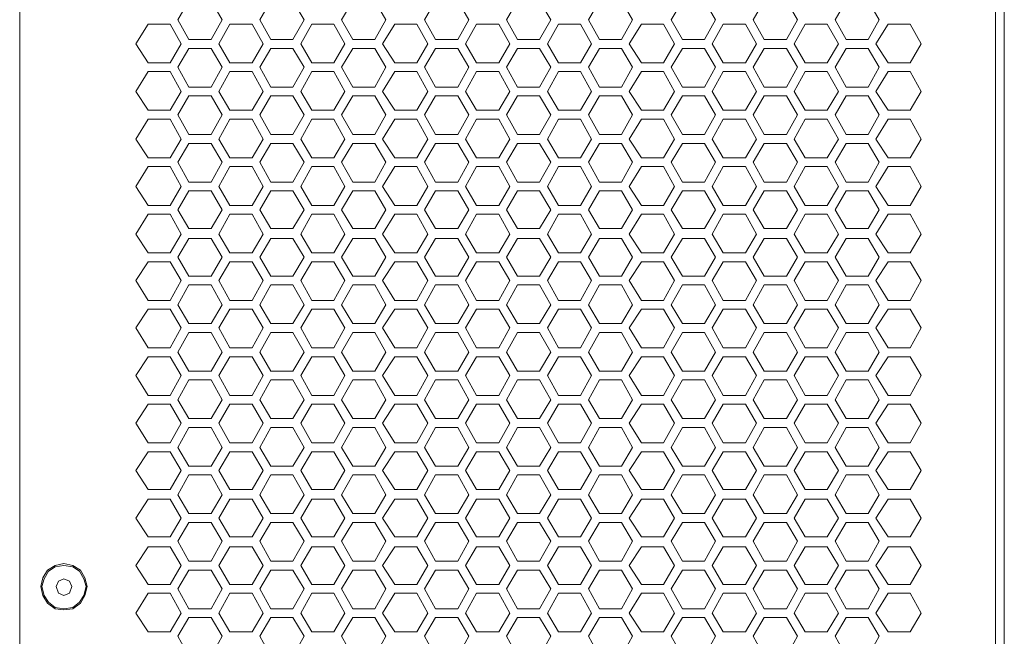
# Model space of a CAD drawing. Units: millimetres. Extents: x -1.3 to 3.2, y -6.7 to 11.4.
# Drawn here: x 2.4 to 3.2, y -4.7 to -4.2 of the extents above; entities that cross this region are included whole.
import ezdxf

# ---------------------------------------------------------------- set-up
doc = ezdxf.new("R2010")
doc.units = ezdxf.units.MM
doc.layers.add('Dahua', color=7, linetype='Continuous')

# ---------------------------------------------------------------- blocks, each defined once
blk = doc.blocks.new('NVD1205DH-4I-4K_l')
at = {"lineweight": 0}
for points in [[(3.15866, -6.47561), (3.16116, -6.47561), (3.16116, -3.91239), (2.4195, -3.91239), (2.4195, -6.47727), (2.43033, -6.47727), (2.43033, -6.47561)], [(3.1545, -6.26235), (3.1545, -3.91239)], [(2.47033, -4.64545), (2.46867, -4.63879), (2.46533, -4.63295), (2.4595, -4.62962), (2.45283, -4.62796), (2.44617, -4.62962), (2.44033, -4.63295), (2.437, -4.63879), (2.43533, -4.64545), (2.437, -4.65211), (2.44033, -4.65795), (2.44617, -4.66211), (2.45283, -4.66294), (2.4595, -4.66211), (2.46533, -4.65795), (2.46867, -4.65211), (2.47033, -4.64545)], [(2.4695, -4.64545), (2.46783, -4.63962), (2.4645, -4.63379), (2.4595, -4.63046), (2.45283, -4.62962), (2.44617, -4.63046), (2.44117, -4.63379), (2.43783, -4.63962), (2.43617, -4.64545), (2.43783, -4.65211), (2.44117, -4.65711), (2.44617, -4.66128), (2.45283, -4.66211), (2.4595, -4.66128), (2.4645, -4.65711), (2.46783, -4.65211), (2.4695, -4.64545)], [(2.45867, -4.64545), (2.457, -4.64128), (2.45283, -4.63962), (2.44867, -4.64128), (2.447, -4.64545), (2.44867, -4.65045), (2.45283, -4.65211), (2.457, -4.65045), (2.45867, -4.64545)]]:
    blk.add_lwpolyline(points, dxfattribs=at)
for points in [[(2.547, -4.20395), (2.53866, -4.21811), (2.547, -4.2331), (2.56366, -4.2331), (2.572, -4.21811), (2.56366, -4.20395)], [(2.60866, -4.20395), (2.60033, -4.21811), (2.60866, -4.2331), (2.62533, -4.2331), (2.63366, -4.21811), (2.62533, -4.20395)], [(2.67033, -4.20395), (2.662, -4.21811), (2.67033, -4.2331), (2.687, -4.2331), (2.69533, -4.21811), (2.687, -4.20395)], [(2.73283, -4.20395), (2.7245, -4.21811), (2.73283, -4.2331), (2.7495, -4.2331), (2.75783, -4.21811), (2.7495, -4.20395)], [(2.7945, -4.20395), (2.78616, -4.21811), (2.7945, -4.2331), (2.81116, -4.2331), (2.8195, -4.21811), (2.81116, -4.20395)], [(2.85616, -4.20395), (2.84783, -4.21811), (2.85616, -4.2331), (2.87283, -4.2331), (2.88116, -4.21811), (2.87283, -4.20395)], [(2.91866, -4.20395), (2.91033, -4.21811), (2.91866, -4.2331), (2.93533, -4.2331), (2.94366, -4.21811), (2.93533, -4.20395)], [(2.98033, -4.20395), (2.972, -4.21811), (2.98033, -4.2331), (2.997, -4.2331), (3.00533, -4.21811), (2.997, -4.20395)], [(3.042, -4.20395), (3.03366, -4.21811), (3.042, -4.2331), (3.05866, -4.2331), (3.067, -4.21811), (3.05866, -4.20395)], [(2.51616, -4.22144), (2.507, -4.23643), (2.51616, -4.25059), (2.53283, -4.25059), (2.54116, -4.23643), (2.53283, -4.22144)], [(2.57783, -4.22144), (2.5695, -4.23643), (2.57783, -4.25059), (2.5945, -4.25059), (2.60283, -4.23643), (2.5945, -4.22144)], [(2.6395, -4.22144), (2.63116, -4.23643), (2.6395, -4.25059), (2.65616, -4.25059), (2.6645, -4.23643), (2.65616, -4.22144)], [(2.702, -4.22144), (2.69283, -4.23643), (2.702, -4.25059), (2.71866, -4.25059), (2.727, -4.23643), (2.71866, -4.22144)], [(2.76366, -4.22144), (2.75533, -4.23643), (2.76366, -4.25059), (2.78033, -4.25059), (2.78866, -4.23643), (2.78033, -4.22144)], [(2.82533, -4.22144), (2.817, -4.23643), (2.82533, -4.25059), (2.842, -4.25059), (2.85033, -4.23643), (2.842, -4.22144)], [(2.88783, -4.22144), (2.87866, -4.23643), (2.88783, -4.25059), (2.9045, -4.25059), (2.91283, -4.23643), (2.9045, -4.22144)], [(2.9495, -4.22144), (2.94116, -4.23643), (2.9495, -4.25059), (2.96616, -4.25059), (2.9745, -4.23643), (2.96616, -4.22144)], [(3.01116, -4.22144), (3.00283, -4.23643), (3.01116, -4.25059), (3.02783, -4.25059), (3.03616, -4.23643), (3.02783, -4.22144)], [(3.07366, -4.22144), (3.0645, -4.23643), (3.07366, -4.25059), (3.09033, -4.25059), (3.09866, -4.23643), (3.09033, -4.22144)], [(2.547, -4.23977), (2.53866, -4.25393), (2.547, -4.26892), (2.56366, -4.26892), (2.572, -4.25393), (2.56366, -4.23977)], [(2.60866, -4.23977), (2.60033, -4.25393), (2.60866, -4.26892), (2.62533, -4.26892), (2.63366, -4.25393), (2.62533, -4.23977)], [(2.67033, -4.23977), (2.662, -4.25393), (2.67033, -4.26892), (2.687, -4.26892), (2.69533, -4.25393), (2.687, -4.23977)], [(2.73283, -4.23977), (2.7245, -4.25393), (2.73283, -4.26892), (2.7495, -4.26892), (2.75783, -4.25393), (2.7495, -4.23977)], [(2.7945, -4.23977), (2.78616, -4.25393), (2.7945, -4.26892), (2.81116, -4.26892), (2.8195, -4.25393), (2.81116, -4.23977)], [(2.85616, -4.23977), (2.84783, -4.25393), (2.85616, -4.26892), (2.87283, -4.26892), (2.88116, -4.25393), (2.87283, -4.23977)], [(2.91866, -4.23977), (2.91033, -4.25393), (2.91866, -4.26892), (2.93533, -4.26892), (2.94366, -4.25393), (2.93533, -4.23977)], [(2.98033, -4.23977), (2.972, -4.25393), (2.98033, -4.26892), (2.997, -4.26892), (3.00533, -4.25393), (2.997, -4.23977)], [(3.042, -4.23977), (3.03366, -4.25393), (3.042, -4.26892), (3.05866, -4.26892), (3.067, -4.25393), (3.05866, -4.23977)], [(2.51616, -4.25726), (2.507, -4.27225), (2.51616, -4.28641), (2.53283, -4.28641), (2.54116, -4.27225), (2.53283, -4.25726)], [(2.57783, -4.25726), (2.5695, -4.27225), (2.57783, -4.28641), (2.5945, -4.28641), (2.60283, -4.27225), (2.5945, -4.25726)], [(2.6395, -4.25726), (2.63116, -4.27225), (2.6395, -4.28641), (2.65616, -4.28641), (2.6645, -4.27225), (2.65616, -4.25726)], [(2.702, -4.25726), (2.69283, -4.27225), (2.702, -4.28641), (2.71866, -4.28641), (2.727, -4.27225), (2.71866, -4.25726)], [(2.76366, -4.25726), (2.75533, -4.27225), (2.76366, -4.28641), (2.78033, -4.28641), (2.78866, -4.27225), (2.78033, -4.25726)], [(2.82533, -4.25726), (2.817, -4.27225), (2.82533, -4.28641), (2.842, -4.28641), (2.85033, -4.27225), (2.842, -4.25726)], [(2.88783, -4.25726), (2.87866, -4.27225), (2.88783, -4.28641), (2.9045, -4.28641), (2.91283, -4.27225), (2.9045, -4.25726)], [(2.9495, -4.25726), (2.94116, -4.27225), (2.9495, -4.28641), (2.96616, -4.28641), (2.9745, -4.27225), (2.96616, -4.25726)], [(3.01116, -4.25726), (3.00283, -4.27225), (3.01116, -4.28641), (3.02783, -4.28641), (3.03616, -4.27225), (3.02783, -4.25726)], [(3.07366, -4.25726), (3.0645, -4.27225), (3.07366, -4.28641), (3.09033, -4.28641), (3.09866, -4.27225), (3.09033, -4.25726)], [(2.547, -4.27559), (2.53866, -4.28975), (2.547, -4.30474), (2.56366, -4.30474), (2.572, -4.28975), (2.56366, -4.27559)], [(2.60866, -4.27559), (2.60033, -4.28975), (2.60866, -4.30474), (2.62533, -4.30474), (2.63366, -4.28975), (2.62533, -4.27559)], [(2.67033, -4.27559), (2.662, -4.28975), (2.67033, -4.30474), (2.687, -4.30474), (2.69533, -4.28975), (2.687, -4.27559)], [(2.73283, -4.27559), (2.7245, -4.28975), (2.73283, -4.30474), (2.7495, -4.30474), (2.75783, -4.28975), (2.7495, -4.27559)], [(2.7945, -4.27559), (2.78616, -4.28975), (2.7945, -4.30474), (2.81116, -4.30474), (2.8195, -4.28975), (2.81116, -4.27559)], [(2.85616, -4.27559), (2.84783, -4.28975), (2.85616, -4.30474), (2.87283, -4.30474), (2.88116, -4.28975), (2.87283, -4.27559)], [(2.91866, -4.27559), (2.91033, -4.28975), (2.91866, -4.30474), (2.93533, -4.30474), (2.94366, -4.28975), (2.93533, -4.27559)], [(2.98033, -4.27559), (2.972, -4.28975), (2.98033, -4.30474), (2.997, -4.30474), (3.00533, -4.28975), (2.997, -4.27559)], [(3.042, -4.27559), (3.03366, -4.28975), (3.042, -4.30474), (3.05866, -4.30474), (3.067, -4.28975), (3.05866, -4.27559)], [(2.51616, -4.29308), (2.507, -4.30807), (2.51616, -4.32223), (2.53283, -4.32223), (2.54116, -4.30807), (2.53283, -4.29308)], [(2.57783, -4.29308), (2.5695, -4.30807), (2.57783, -4.32223), (2.5945, -4.32223), (2.60283, -4.30807), (2.5945, -4.29308)], [(2.6395, -4.29308), (2.63116, -4.30807), (2.6395, -4.32223), (2.65616, -4.32223), (2.6645, -4.30807), (2.65616, -4.29308)], [(2.702, -4.29308), (2.69283, -4.30807), (2.702, -4.32223), (2.71866, -4.32223), (2.727, -4.30807), (2.71866, -4.29308)], [(2.76366, -4.29308), (2.75533, -4.30807), (2.76366, -4.32223), (2.78033, -4.32223), (2.78866, -4.30807), (2.78033, -4.29308)], [(2.82533, -4.29308), (2.817, -4.30807), (2.82533, -4.32223), (2.842, -4.32223), (2.85033, -4.30807), (2.842, -4.29308)], [(2.88783, -4.29308), (2.87866, -4.30807), (2.88783, -4.32223), (2.9045, -4.32223), (2.91283, -4.30807), (2.9045, -4.29308)], [(2.9495, -4.29308), (2.94116, -4.30807), (2.9495, -4.32223), (2.96616, -4.32223), (2.9745, -4.30807), (2.96616, -4.29308)], [(3.01116, -4.29308), (3.00283, -4.30807), (3.01116, -4.32223), (3.02783, -4.32223), (3.03616, -4.30807), (3.02783, -4.29308)], [(3.07366, -4.29308), (3.0645, -4.30807), (3.07366, -4.32223), (3.09033, -4.32223), (3.09866, -4.30807), (3.09033, -4.29308)], [(2.547, -4.31141), (2.53866, -4.32557), (2.547, -4.34056), (2.56366, -4.34056), (2.572, -4.32557), (2.56366, -4.31141)], [(2.60866, -4.31141), (2.60033, -4.32557), (2.60866, -4.34056), (2.62533, -4.34056), (2.63366, -4.32557), (2.62533, -4.31141)], [(2.67033, -4.31141), (2.662, -4.32557), (2.67033, -4.34056), (2.687, -4.34056), (2.69533, -4.32557), (2.687, -4.31141)], [(2.73283, -4.31141), (2.7245, -4.32557), (2.73283, -4.34056), (2.7495, -4.34056), (2.75783, -4.32557), (2.7495, -4.31141)], [(2.7945, -4.31141), (2.78616, -4.32557), (2.7945, -4.34056), (2.81116, -4.34056), (2.8195, -4.32557), (2.81116, -4.31141)], [(2.85616, -4.31141), (2.84783, -4.32557), (2.85616, -4.34056), (2.87283, -4.34056), (2.88116, -4.32557), (2.87283, -4.31141)], [(2.91866, -4.31141), (2.91033, -4.32557), (2.91866, -4.34056), (2.93533, -4.34056), (2.94366, -4.32557), (2.93533, -4.31141)], [(2.98033, -4.31141), (2.972, -4.32557), (2.98033, -4.34056), (2.997, -4.34056), (3.00533, -4.32557), (2.997, -4.31141)], [(3.042, -4.31141), (3.03366, -4.32557), (3.042, -4.34056), (3.05866, -4.34056), (3.067, -4.32557), (3.05866, -4.31141)], [(2.51616, -4.3289), (2.507, -4.34389), (2.51616, -4.35806), (2.53283, -4.35806), (2.54116, -4.34389), (2.53283, -4.3289)], [(2.57783, -4.3289), (2.5695, -4.34389), (2.57783, -4.35806), (2.5945, -4.35806), (2.60283, -4.34389), (2.5945, -4.3289)], [(2.6395, -4.3289), (2.63116, -4.34389), (2.6395, -4.35806), (2.65616, -4.35806), (2.6645, -4.34389), (2.65616, -4.3289)], [(2.702, -4.3289), (2.69283, -4.34389), (2.702, -4.35806), (2.71866, -4.35806), (2.727, -4.34389), (2.71866, -4.3289)], [(2.76366, -4.3289), (2.75533, -4.34389), (2.76366, -4.35806), (2.78033, -4.35806), (2.78866, -4.34389), (2.78033, -4.3289)], [(2.82533, -4.3289), (2.817, -4.34389), (2.82533, -4.35806), (2.842, -4.35806), (2.85033, -4.34389), (2.842, -4.3289)], [(2.88783, -4.3289), (2.87866, -4.34389), (2.88783, -4.35806), (2.9045, -4.35806), (2.91283, -4.34389), (2.9045, -4.3289)], [(2.9495, -4.3289), (2.94116, -4.34389), (2.9495, -4.35806), (2.96616, -4.35806), (2.9745, -4.34389), (2.96616, -4.3289)], [(3.01116, -4.3289), (3.00283, -4.34389), (3.01116, -4.35806), (3.02783, -4.35806), (3.03616, -4.34389), (3.02783, -4.3289)], [(3.07366, -4.3289), (3.0645, -4.34389), (3.07366, -4.35806), (3.09033, -4.35806), (3.09866, -4.34389), (3.09033, -4.3289)], [(2.547, -4.34723), (2.53866, -4.36139), (2.547, -4.37555), (2.56366, -4.37555), (2.572, -4.36139), (2.56366, -4.34723)], [(2.60866, -4.34723), (2.60033, -4.36139), (2.60866, -4.37555), (2.62533, -4.37555), (2.63366, -4.36139), (2.62533, -4.34723)], [(2.67033, -4.34723), (2.662, -4.36139), (2.67033, -4.37555), (2.687, -4.37555), (2.69533, -4.36139), (2.687, -4.34723)], [(2.73283, -4.34723), (2.7245, -4.36139), (2.73283, -4.37555), (2.7495, -4.37555), (2.75783, -4.36139), (2.7495, -4.34723)], [(2.7945, -4.34723), (2.78616, -4.36139), (2.7945, -4.37555), (2.81116, -4.37555), (2.8195, -4.36139), (2.81116, -4.34723)], [(2.85616, -4.34723), (2.84783, -4.36139), (2.85616, -4.37555), (2.87283, -4.37555), (2.88116, -4.36139), (2.87283, -4.34723)], [(2.91866, -4.34723), (2.91033, -4.36139), (2.91866, -4.37555), (2.93533, -4.37555), (2.94366, -4.36139), (2.93533, -4.34723)], [(2.98033, -4.34723), (2.972, -4.36139), (2.98033, -4.37555), (2.997, -4.37555), (3.00533, -4.36139), (2.997, -4.34723)], [(3.042, -4.34723), (3.03366, -4.36139), (3.042, -4.37555), (3.05866, -4.37555), (3.067, -4.36139), (3.05866, -4.34723)], [(2.51616, -4.36472), (2.507, -4.37971), (2.51616, -4.39387), (2.53283, -4.39387), (2.54116, -4.37971), (2.53283, -4.36472)], [(2.57783, -4.36472), (2.5695, -4.37971), (2.57783, -4.39387), (2.5945, -4.39387), (2.60283, -4.37971), (2.5945, -4.36472)], [(2.6395, -4.36472), (2.63116, -4.37971), (2.6395, -4.39387), (2.65616, -4.39387), (2.6645, -4.37971), (2.65616, -4.36472)], [(2.702, -4.36472), (2.69283, -4.37971), (2.702, -4.39387), (2.71866, -4.39387), (2.727, -4.37971), (2.71866, -4.36472)], [(2.76366, -4.36472), (2.75533, -4.37971), (2.76366, -4.39387), (2.78033, -4.39387), (2.78866, -4.37971), (2.78033, -4.36472)], [(2.82533, -4.36472), (2.817, -4.37971), (2.82533, -4.39387), (2.842, -4.39387), (2.85033, -4.37971), (2.842, -4.36472)], [(2.88783, -4.36472), (2.87866, -4.37971), (2.88783, -4.39387), (2.9045, -4.39387), (2.91283, -4.37971), (2.9045, -4.36472)], [(2.9495, -4.36472), (2.94116, -4.37971), (2.9495, -4.39387), (2.96616, -4.39387), (2.9745, -4.37971), (2.96616, -4.36472)], [(3.01116, -4.36472), (3.00283, -4.37971), (3.01116, -4.39387), (3.02783, -4.39387), (3.03616, -4.37971), (3.02783, -4.36472)], [(3.07366, -4.36472), (3.0645, -4.37971), (3.07366, -4.39387), (3.09033, -4.39387), (3.09866, -4.37971), (3.09033, -4.36472)], [(2.547, -4.38305), (2.53866, -4.39721), (2.547, -4.41137), (2.56366, -4.41137), (2.572, -4.39721), (2.56366, -4.38305)], [(2.60866, -4.38305), (2.60033, -4.39721), (2.60866, -4.41137), (2.62533, -4.41137), (2.63366, -4.39721), (2.62533, -4.38305)], [(2.67033, -4.38305), (2.662, -4.39721), (2.67033, -4.41137), (2.687, -4.41137), (2.69533, -4.39721), (2.687, -4.38305)], [(2.73283, -4.38305), (2.7245, -4.39721), (2.73283, -4.41137), (2.7495, -4.41137), (2.75783, -4.39721), (2.7495, -4.38305)], [(2.7945, -4.38305), (2.78616, -4.39721), (2.7945, -4.41137), (2.81116, -4.41137), (2.8195, -4.39721), (2.81116, -4.38305)], [(2.85616, -4.38305), (2.84783, -4.39721), (2.85616, -4.41137), (2.87283, -4.41137), (2.88116, -4.39721), (2.87283, -4.38305)], [(2.91866, -4.38305), (2.91033, -4.39721), (2.91866, -4.41137), (2.93533, -4.41137), (2.94366, -4.39721), (2.93533, -4.38305)], [(2.98033, -4.38305), (2.972, -4.39721), (2.98033, -4.41137), (2.997, -4.41137), (3.00533, -4.39721), (2.997, -4.38305)], [(3.042, -4.38305), (3.03366, -4.39721), (3.042, -4.41137), (3.05866, -4.41137), (3.067, -4.39721), (3.05866, -4.38305)], [(2.51616, -4.40054), (2.507, -4.4147), (2.51616, -4.42969), (2.53283, -4.42969), (2.54116, -4.4147), (2.53283, -4.40054)], [(2.57783, -4.40054), (2.5695, -4.4147), (2.57783, -4.42969), (2.5945, -4.42969), (2.60283, -4.4147), (2.5945, -4.40054)], [(2.6395, -4.40054), (2.63116, -4.4147), (2.6395, -4.42969), (2.65616, -4.42969), (2.6645, -4.4147), (2.65616, -4.40054)], [(2.702, -4.40054), (2.69283, -4.4147), (2.702, -4.42969), (2.71866, -4.42969), (2.727, -4.4147), (2.71866, -4.40054)], [(2.76366, -4.40054), (2.75533, -4.4147), (2.76366, -4.42969), (2.78033, -4.42969), (2.78866, -4.4147), (2.78033, -4.40054)], [(2.82533, -4.40054), (2.817, -4.4147), (2.82533, -4.42969), (2.842, -4.42969), (2.85033, -4.4147), (2.842, -4.40054)], [(2.88783, -4.40054), (2.87866, -4.4147), (2.88783, -4.42969), (2.9045, -4.42969), (2.91283, -4.4147), (2.9045, -4.40054)], [(2.9495, -4.40054), (2.94116, -4.4147), (2.9495, -4.42969), (2.96616, -4.42969), (2.9745, -4.4147), (2.96616, -4.40054)], [(3.01116, -4.40054), (3.00283, -4.4147), (3.01116, -4.42969), (3.02783, -4.42969), (3.03616, -4.4147), (3.02783, -4.40054)], [(3.07366, -4.40054), (3.0645, -4.4147), (3.07366, -4.42969), (3.09033, -4.42969), (3.09866, -4.4147), (3.09033, -4.40054)], [(2.547, -4.41803), (2.53866, -4.43303), (2.547, -4.44719), (2.56366, -4.44719), (2.572, -4.43303), (2.56366, -4.41803)], [(2.60866, -4.41803), (2.60033, -4.43303), (2.60866, -4.44719), (2.62533, -4.44719), (2.63366, -4.43303), (2.62533, -4.41803)], [(2.67033, -4.41803), (2.662, -4.43303), (2.67033, -4.44719), (2.687, -4.44719), (2.69533, -4.43303), (2.687, -4.41803)], [(2.73283, -4.41803), (2.7245, -4.43303), (2.73283, -4.44719), (2.7495, -4.44719), (2.75783, -4.43303), (2.7495, -4.41803)], [(2.7945, -4.41803), (2.78616, -4.43303), (2.7945, -4.44719), (2.81116, -4.44719), (2.8195, -4.43303), (2.81116, -4.41803)], [(2.85616, -4.41803), (2.84783, -4.43303), (2.85616, -4.44719), (2.87283, -4.44719), (2.88116, -4.43303), (2.87283, -4.41803)], [(2.91866, -4.41803), (2.91033, -4.43303), (2.91866, -4.44719), (2.93533, -4.44719), (2.94366, -4.43303), (2.93533, -4.41803)], [(2.98033, -4.41803), (2.972, -4.43303), (2.98033, -4.44719), (2.997, -4.44719), (3.00533, -4.43303), (2.997, -4.41803)], [(3.042, -4.41803), (3.03366, -4.43303), (3.042, -4.44719), (3.05866, -4.44719), (3.067, -4.43303), (3.05866, -4.41803)], [(2.51616, -4.43636), (2.507, -4.45052), (2.51616, -4.46552), (2.53283, -4.46552), (2.54116, -4.45052), (2.53283, -4.43636)], [(2.57783, -4.43636), (2.5695, -4.45052), (2.57783, -4.46552), (2.5945, -4.46552), (2.60283, -4.45052), (2.5945, -4.43636)], [(2.6395, -4.43636), (2.63116, -4.45052), (2.6395, -4.46552), (2.65616, -4.46552), (2.6645, -4.45052), (2.65616, -4.43636)], [(2.702, -4.43636), (2.69283, -4.45052), (2.702, -4.46552), (2.71866, -4.46552), (2.727, -4.45052), (2.71866, -4.43636)], [(2.76366, -4.43636), (2.75533, -4.45052), (2.76366, -4.46552), (2.78033, -4.46552), (2.78866, -4.45052), (2.78033, -4.43636)], [(2.82533, -4.43636), (2.817, -4.45052), (2.82533, -4.46552), (2.842, -4.46552), (2.85033, -4.45052), (2.842, -4.43636)], [(2.88783, -4.43636), (2.87866, -4.45052), (2.88783, -4.46552), (2.9045, -4.46552), (2.91283, -4.45052), (2.9045, -4.43636)], [(2.9495, -4.43636), (2.94116, -4.45052), (2.9495, -4.46552), (2.96616, -4.46552), (2.9745, -4.45052), (2.96616, -4.43636)], [(3.01116, -4.43636), (3.00283, -4.45052), (3.01116, -4.46552), (3.02783, -4.46552), (3.03616, -4.45052), (3.02783, -4.43636)], [(3.07366, -4.43636), (3.0645, -4.45052), (3.07366, -4.46552), (3.09033, -4.46552), (3.09866, -4.45052), (3.09033, -4.43636)], [(2.547, -4.45385), (2.53866, -4.46885), (2.547, -4.48301), (2.56366, -4.48301), (2.572, -4.46885), (2.56366, -4.45385)], [(2.60866, -4.45385), (2.60033, -4.46885), (2.60866, -4.48301), (2.62533, -4.48301), (2.63366, -4.46885), (2.62533, -4.45385)], [(2.67033, -4.45385), (2.662, -4.46885), (2.67033, -4.48301), (2.687, -4.48301), (2.69533, -4.46885), (2.687, -4.45385)], [(2.73283, -4.45385), (2.7245, -4.46885), (2.73283, -4.48301), (2.7495, -4.48301), (2.75783, -4.46885), (2.7495, -4.45385)], [(2.7945, -4.45385), (2.78616, -4.46885), (2.7945, -4.48301), (2.81116, -4.48301), (2.8195, -4.46885), (2.81116, -4.45385)], [(2.85616, -4.45385), (2.84783, -4.46885), (2.85616, -4.48301), (2.87283, -4.48301), (2.88116, -4.46885), (2.87283, -4.45385)], [(2.91866, -4.45385), (2.91033, -4.46885), (2.91866, -4.48301), (2.93533, -4.48301), (2.94366, -4.46885), (2.93533, -4.45385)], [(2.98033, -4.45385), (2.972, -4.46885), (2.98033, -4.48301), (2.997, -4.48301), (3.00533, -4.46885), (2.997, -4.45385)], [(3.042, -4.45385), (3.03366, -4.46885), (3.042, -4.48301), (3.05866, -4.48301), (3.067, -4.46885), (3.05866, -4.45385)], [(2.51616, -4.47218), (2.507, -4.48634), (2.51616, -4.50134), (2.53283, -4.50134), (2.54116, -4.48634), (2.53283, -4.47218)], [(2.57783, -4.47218), (2.5695, -4.48634), (2.57783, -4.50134), (2.5945, -4.50134), (2.60283, -4.48634), (2.5945, -4.47218)], [(2.6395, -4.47218), (2.63116, -4.48634), (2.6395, -4.50134), (2.65616, -4.50134), (2.6645, -4.48634), (2.65616, -4.47218)], [(2.702, -4.47218), (2.69283, -4.48634), (2.702, -4.50134), (2.71866, -4.50134), (2.727, -4.48634), (2.71866, -4.47218)], [(2.76366, -4.47218), (2.75533, -4.48634), (2.76366, -4.50134), (2.78033, -4.50134), (2.78866, -4.48634), (2.78033, -4.47218)], [(2.82533, -4.47218), (2.817, -4.48634), (2.82533, -4.50134), (2.842, -4.50134), (2.85033, -4.48634), (2.842, -4.47218)], [(2.88783, -4.47218), (2.87866, -4.48634), (2.88783, -4.50134), (2.9045, -4.50134), (2.91283, -4.48634), (2.9045, -4.47218)], [(2.9495, -4.47218), (2.94116, -4.48634), (2.9495, -4.50134), (2.96616, -4.50134), (2.9745, -4.48634), (2.96616, -4.47218)], [(3.01116, -4.47218), (3.00283, -4.48634), (3.01116, -4.50134), (3.02783, -4.50134), (3.03616, -4.48634), (3.02783, -4.47218)], [(3.07366, -4.47218), (3.0645, -4.48634), (3.07366, -4.50134), (3.09033, -4.50134), (3.09866, -4.48634), (3.09033, -4.47218)], [(2.547, -4.48967), (2.53866, -4.50467), (2.547, -4.51883), (2.56366, -4.51883), (2.572, -4.50467), (2.56366, -4.48967)], [(2.60866, -4.48967), (2.60033, -4.50467), (2.60866, -4.51883), (2.62533, -4.51883), (2.63366, -4.50467), (2.62533, -4.48967)], [(2.67033, -4.48967), (2.662, -4.50467), (2.67033, -4.51883), (2.687, -4.51883), (2.69533, -4.50467), (2.687, -4.48967)], [(2.73283, -4.48967), (2.7245, -4.50467), (2.73283, -4.51883), (2.7495, -4.51883), (2.75783, -4.50467), (2.7495, -4.48967)], [(2.7945, -4.48967), (2.78616, -4.50467), (2.7945, -4.51883), (2.81116, -4.51883), (2.8195, -4.50467), (2.81116, -4.48967)], [(2.85616, -4.48967), (2.84783, -4.50467), (2.85616, -4.51883), (2.87283, -4.51883), (2.88116, -4.50467), (2.87283, -4.48967)], [(2.91866, -4.48967), (2.91033, -4.50467), (2.91866, -4.51883), (2.93533, -4.51883), (2.94366, -4.50467), (2.93533, -4.48967)], [(2.98033, -4.48967), (2.972, -4.50467), (2.98033, -4.51883), (2.997, -4.51883), (3.00533, -4.50467), (2.997, -4.48967)], [(3.042, -4.48967), (3.03366, -4.50467), (3.042, -4.51883), (3.05866, -4.51883), (3.067, -4.50467), (3.05866, -4.48967)], [(2.51616, -4.508), (2.507, -4.52216), (2.51616, -4.53716), (2.53283, -4.53716), (2.54116, -4.52216), (2.53283, -4.508)], [(2.57783, -4.508), (2.5695, -4.52216), (2.57783, -4.53716), (2.5945, -4.53716), (2.60283, -4.52216), (2.5945, -4.508)], [(2.6395, -4.508), (2.63116, -4.52216), (2.6395, -4.53716), (2.65616, -4.53716), (2.6645, -4.52216), (2.65616, -4.508)], [(2.702, -4.508), (2.69283, -4.52216), (2.702, -4.53716), (2.71866, -4.53716), (2.727, -4.52216), (2.71866, -4.508)], [(2.76366, -4.508), (2.75533, -4.52216), (2.76366, -4.53716), (2.78033, -4.53716), (2.78866, -4.52216), (2.78033, -4.508)], [(2.82533, -4.508), (2.817, -4.52216), (2.82533, -4.53716), (2.842, -4.53716), (2.85033, -4.52216), (2.842, -4.508)], [(2.88783, -4.508), (2.87866, -4.52216), (2.88783, -4.53716), (2.9045, -4.53716), (2.91283, -4.52216), (2.9045, -4.508)], [(2.9495, -4.508), (2.94116, -4.52216), (2.9495, -4.53716), (2.96616, -4.53716), (2.9745, -4.52216), (2.96616, -4.508)], [(3.01116, -4.508), (3.00283, -4.52216), (3.01116, -4.53716), (3.02783, -4.53716), (3.03616, -4.52216), (3.02783, -4.508)], [(3.07366, -4.508), (3.0645, -4.52216), (3.07366, -4.53716), (3.09033, -4.53716), (3.09866, -4.52216), (3.09033, -4.508)], [(2.547, -4.52549), (2.53866, -4.54049), (2.547, -4.55465), (2.56366, -4.55465), (2.572, -4.54049), (2.56366, -4.52549)], [(2.60866, -4.52549), (2.60033, -4.54049), (2.60866, -4.55465), (2.62533, -4.55465), (2.63366, -4.54049), (2.62533, -4.52549)], [(2.67033, -4.52549), (2.662, -4.54049), (2.67033, -4.55465), (2.687, -4.55465), (2.69533, -4.54049), (2.687, -4.52549)], [(2.73283, -4.52549), (2.7245, -4.54049), (2.73283, -4.55465), (2.7495, -4.55465), (2.75783, -4.54049), (2.7495, -4.52549)], [(2.7945, -4.52549), (2.78616, -4.54049), (2.7945, -4.55465), (2.81116, -4.55465), (2.8195, -4.54049), (2.81116, -4.52549)], [(2.85616, -4.52549), (2.84783, -4.54049), (2.85616, -4.55465), (2.87283, -4.55465), (2.88116, -4.54049), (2.87283, -4.52549)], [(2.91866, -4.52549), (2.91033, -4.54049), (2.91866, -4.55465), (2.93533, -4.55465), (2.94366, -4.54049), (2.93533, -4.52549)], [(2.98033, -4.52549), (2.972, -4.54049), (2.98033, -4.55465), (2.997, -4.55465), (3.00533, -4.54049), (2.997, -4.52549)], [(3.042, -4.52549), (3.03366, -4.54049), (3.042, -4.55465), (3.05866, -4.55465), (3.067, -4.54049), (3.05866, -4.52549)], [(2.51616, -4.54382), (2.507, -4.55798), (2.51616, -4.57214), (2.53283, -4.57214), (2.54116, -4.55798), (2.53283, -4.54382)], [(2.57783, -4.54382), (2.5695, -4.55798), (2.57783, -4.57214), (2.5945, -4.57214), (2.60283, -4.55798), (2.5945, -4.54382)], [(2.6395, -4.54382), (2.63116, -4.55798), (2.6395, -4.57214), (2.65616, -4.57214), (2.6645, -4.55798), (2.65616, -4.54382)], [(2.702, -4.54382), (2.69283, -4.55798), (2.702, -4.57214), (2.71866, -4.57214), (2.727, -4.55798), (2.71866, -4.54382)], [(2.76366, -4.54382), (2.75533, -4.55798), (2.76366, -4.57214), (2.78033, -4.57214), (2.78866, -4.55798), (2.78033, -4.54382)], [(2.82533, -4.54382), (2.817, -4.55798), (2.82533, -4.57214), (2.842, -4.57214), (2.85033, -4.55798), (2.842, -4.54382)], [(2.88783, -4.54382), (2.87866, -4.55798), (2.88783, -4.57214), (2.9045, -4.57214), (2.91283, -4.55798), (2.9045, -4.54382)], [(2.9495, -4.54382), (2.94116, -4.55798), (2.9495, -4.57214), (2.96616, -4.57214), (2.9745, -4.55798), (2.96616, -4.54382)], [(3.01116, -4.54382), (3.00283, -4.55798), (3.01116, -4.57214), (3.02783, -4.57214), (3.03616, -4.55798), (3.02783, -4.54382)], [(3.07366, -4.54382), (3.0645, -4.55798), (3.07366, -4.57214), (3.09033, -4.57214), (3.09866, -4.55798), (3.09033, -4.54382)], [(2.547, -4.56131), (2.53866, -4.57631), (2.547, -4.59047), (2.56366, -4.59047), (2.572, -4.57631), (2.56366, -4.56131)], [(2.60866, -4.56131), (2.60033, -4.57631), (2.60866, -4.59047), (2.62533, -4.59047), (2.63366, -4.57631), (2.62533, -4.56131)], [(2.67033, -4.56131), (2.662, -4.57631), (2.67033, -4.59047), (2.687, -4.59047), (2.69533, -4.57631), (2.687, -4.56131)], [(2.73283, -4.56131), (2.7245, -4.57631), (2.73283, -4.59047), (2.7495, -4.59047), (2.75783, -4.57631), (2.7495, -4.56131)], [(2.7945, -4.56131), (2.78616, -4.57631), (2.7945, -4.59047), (2.81116, -4.59047), (2.8195, -4.57631), (2.81116, -4.56131)], [(2.85616, -4.56131), (2.84783, -4.57631), (2.85616, -4.59047), (2.87283, -4.59047), (2.88116, -4.57631), (2.87283, -4.56131)], [(2.91866, -4.56131), (2.91033, -4.57631), (2.91866, -4.59047), (2.93533, -4.59047), (2.94366, -4.57631), (2.93533, -4.56131)], [(2.98033, -4.56131), (2.972, -4.57631), (2.98033, -4.59047), (2.997, -4.59047), (3.00533, -4.57631), (2.997, -4.56131)], [(3.042, -4.56131), (3.03366, -4.57631), (3.042, -4.59047), (3.05866, -4.59047), (3.067, -4.57631), (3.05866, -4.56131)], [(2.51616, -4.57964), (2.507, -4.5938), (2.51616, -4.60796), (2.53283, -4.60796), (2.54116, -4.5938), (2.53283, -4.57964)], [(2.57783, -4.57964), (2.5695, -4.5938), (2.57783, -4.60796), (2.5945, -4.60796), (2.60283, -4.5938), (2.5945, -4.57964)], [(2.6395, -4.57964), (2.63116, -4.5938), (2.6395, -4.60796), (2.65616, -4.60796), (2.6645, -4.5938), (2.65616, -4.57964)], [(2.702, -4.57964), (2.69283, -4.5938), (2.702, -4.60796), (2.71866, -4.60796), (2.727, -4.5938), (2.71866, -4.57964)], [(2.76366, -4.57964), (2.75533, -4.5938), (2.76366, -4.60796), (2.78033, -4.60796), (2.78866, -4.5938), (2.78033, -4.57964)], [(2.82533, -4.57964), (2.817, -4.5938), (2.82533, -4.60796), (2.842, -4.60796), (2.85033, -4.5938), (2.842, -4.57964)], [(2.88783, -4.57964), (2.87866, -4.5938), (2.88783, -4.60796), (2.9045, -4.60796), (2.91283, -4.5938), (2.9045, -4.57964)], [(2.9495, -4.57964), (2.94116, -4.5938), (2.9495, -4.60796), (2.96616, -4.60796), (2.9745, -4.5938), (2.96616, -4.57964)], [(3.01116, -4.57964), (3.00283, -4.5938), (3.01116, -4.60796), (3.02783, -4.60796), (3.03616, -4.5938), (3.02783, -4.57964)], [(3.07366, -4.57964), (3.0645, -4.5938), (3.07366, -4.60796), (3.09033, -4.60796), (3.09866, -4.5938), (3.09033, -4.57964)], [(2.547, -4.59713), (2.53866, -4.61129), (2.547, -4.62629), (2.56366, -4.62629), (2.572, -4.61129), (2.56366, -4.59713)], [(2.60866, -4.59713), (2.60033, -4.61129), (2.60866, -4.62629), (2.62533, -4.62629), (2.63366, -4.61129), (2.62533, -4.59713)], [(2.67033, -4.59713), (2.662, -4.61129), (2.67033, -4.62629), (2.687, -4.62629), (2.69533, -4.61129), (2.687, -4.59713)], [(2.73283, -4.59713), (2.7245, -4.61129), (2.73283, -4.62629), (2.7495, -4.62629), (2.75783, -4.61129), (2.7495, -4.59713)], [(2.7945, -4.59713), (2.78616, -4.61129), (2.7945, -4.62629), (2.81116, -4.62629), (2.8195, -4.61129), (2.81116, -4.59713)], [(2.85616, -4.59713), (2.84783, -4.61129), (2.85616, -4.62629), (2.87283, -4.62629), (2.88116, -4.61129), (2.87283, -4.59713)], [(2.91866, -4.59713), (2.91033, -4.61129), (2.91866, -4.62629), (2.93533, -4.62629), (2.94366, -4.61129), (2.93533, -4.59713)], [(2.98033, -4.59713), (2.972, -4.61129), (2.98033, -4.62629), (2.997, -4.62629), (3.00533, -4.61129), (2.997, -4.59713)], [(3.042, -4.59713), (3.03366, -4.61129), (3.042, -4.62629), (3.05866, -4.62629), (3.067, -4.61129), (3.05866, -4.59713)], [(2.51616, -4.61546), (2.507, -4.62962), (2.51616, -4.64378), (2.53283, -4.64378), (2.54116, -4.62962), (2.53283, -4.61546)], [(2.57783, -4.61546), (2.5695, -4.62962), (2.57783, -4.64378), (2.5945, -4.64378), (2.60283, -4.62962), (2.5945, -4.61546)], [(2.6395, -4.61546), (2.63116, -4.62962), (2.6395, -4.64378), (2.65616, -4.64378), (2.6645, -4.62962), (2.65616, -4.61546)], [(2.702, -4.61546), (2.69283, -4.62962), (2.702, -4.64378), (2.71866, -4.64378), (2.727, -4.62962), (2.71866, -4.61546)], [(2.76366, -4.61546), (2.75533, -4.62962), (2.76366, -4.64378), (2.78033, -4.64378), (2.78866, -4.62962), (2.78033, -4.61546)], [(2.82533, -4.61546), (2.817, -4.62962), (2.82533, -4.64378), (2.842, -4.64378), (2.85033, -4.62962), (2.842, -4.61546)], [(2.88783, -4.61546), (2.87866, -4.62962), (2.88783, -4.64378), (2.9045, -4.64378), (2.91283, -4.62962), (2.9045, -4.61546)], [(2.9495, -4.61546), (2.94116, -4.62962), (2.9495, -4.64378), (2.96616, -4.64378), (2.9745, -4.62962), (2.96616, -4.61546)], [(3.01116, -4.61546), (3.00283, -4.62962), (3.01116, -4.64378), (3.02783, -4.64378), (3.03616, -4.62962), (3.02783, -4.61546)], [(3.07366, -4.61546), (3.0645, -4.62962), (3.07366, -4.64378), (3.09033, -4.64378), (3.09866, -4.62962), (3.09033, -4.61546)], [(2.547, -4.63295), (2.53866, -4.64711), (2.547, -4.66211), (2.56366, -4.66211), (2.572, -4.64711), (2.56366, -4.63295)], [(2.60866, -4.63295), (2.60033, -4.64711), (2.60866, -4.66211), (2.62533, -4.66211), (2.63366, -4.64711), (2.62533, -4.63295)], [(2.67033, -4.63295), (2.662, -4.64711), (2.67033, -4.66211), (2.687, -4.66211), (2.69533, -4.64711), (2.687, -4.63295)], [(2.73283, -4.63295), (2.7245, -4.64711), (2.73283, -4.66211), (2.7495, -4.66211), (2.75783, -4.64711), (2.7495, -4.63295)], [(2.7945, -4.63295), (2.78616, -4.64711), (2.7945, -4.66211), (2.81116, -4.66211), (2.8195, -4.64711), (2.81116, -4.63295)], [(2.85616, -4.63295), (2.84783, -4.64711), (2.85616, -4.66211), (2.87283, -4.66211), (2.88116, -4.64711), (2.87283, -4.63295)], [(2.91866, -4.63295), (2.91033, -4.64711), (2.91866, -4.66211), (2.93533, -4.66211), (2.94366, -4.64711), (2.93533, -4.63295)], [(2.98033, -4.63295), (2.972, -4.64711), (2.98033, -4.66211), (2.997, -4.66211), (3.00533, -4.64711), (2.997, -4.63295)], [(3.042, -4.63295), (3.03366, -4.64711), (3.042, -4.66211), (3.05866, -4.66211), (3.067, -4.64711), (3.05866, -4.63295)], [(2.51616, -4.65045), (2.507, -4.66544), (2.51616, -4.6796), (2.53283, -4.6796), (2.54116, -4.66544), (2.53283, -4.65045)], [(2.57783, -4.65045), (2.5695, -4.66544), (2.57783, -4.6796), (2.5945, -4.6796), (2.60283, -4.66544), (2.5945, -4.65045)], [(2.6395, -4.65045), (2.63116, -4.66544), (2.6395, -4.6796), (2.65616, -4.6796), (2.6645, -4.66544), (2.65616, -4.65045)], [(2.702, -4.65045), (2.69283, -4.66544), (2.702, -4.6796), (2.71866, -4.6796), (2.727, -4.66544), (2.71866, -4.65045)], [(2.76366, -4.65045), (2.75533, -4.66544), (2.76366, -4.6796), (2.78033, -4.6796), (2.78866, -4.66544), (2.78033, -4.65045)], [(2.82533, -4.65045), (2.817, -4.66544), (2.82533, -4.6796), (2.842, -4.6796), (2.85033, -4.66544), (2.842, -4.65045)], [(2.88783, -4.65045), (2.87866, -4.66544), (2.88783, -4.6796), (2.9045, -4.6796), (2.91283, -4.66544), (2.9045, -4.65045)], [(2.9495, -4.65045), (2.94116, -4.66544), (2.9495, -4.6796), (2.96616, -4.6796), (2.9745, -4.66544), (2.96616, -4.65045)], [(3.01116, -4.65045), (3.00283, -4.66544), (3.01116, -4.6796), (3.02783, -4.6796), (3.03616, -4.66544), (3.02783, -4.65045)], [(3.07366, -4.65045), (3.0645, -4.66544), (3.07366, -4.6796), (3.09033, -4.6796), (3.09866, -4.66544), (3.09033, -4.65045)], [(2.547, -4.66877), (2.53866, -4.68293), (2.547, -4.69793), (2.56366, -4.69793), (2.572, -4.68293), (2.56366, -4.66877)], [(2.60866, -4.66877), (2.60033, -4.68293), (2.60866, -4.69793), (2.62533, -4.69793), (2.63366, -4.68293), (2.62533, -4.66877)], [(2.67033, -4.66877), (2.662, -4.68293), (2.67033, -4.69793), (2.687, -4.69793), (2.69533, -4.68293), (2.687, -4.66877)], [(2.73283, -4.66877), (2.7245, -4.68293), (2.73283, -4.69793), (2.7495, -4.69793), (2.75783, -4.68293), (2.7495, -4.66877)], [(2.7945, -4.66877), (2.78616, -4.68293), (2.7945, -4.69793), (2.81116, -4.69793), (2.8195, -4.68293), (2.81116, -4.66877)], [(2.85616, -4.66877), (2.84783, -4.68293), (2.85616, -4.69793), (2.87283, -4.69793), (2.88116, -4.68293), (2.87283, -4.66877)], [(2.91866, -4.66877), (2.91033, -4.68293), (2.91866, -4.69793), (2.93533, -4.69793), (2.94366, -4.68293), (2.93533, -4.66877)], [(2.98033, -4.66877), (2.972, -4.68293), (2.98033, -4.69793), (2.997, -4.69793), (3.00533, -4.68293), (2.997, -4.66877)], [(3.042, -4.66877), (3.03366, -4.68293), (3.042, -4.69793), (3.05866, -4.69793), (3.067, -4.68293), (3.05866, -4.66877)]]:
    blk.add_lwpolyline(points, close=True, dxfattribs=at)

msp = doc.modelspace()

# ---------------------------------------------------------------- block references
at = {"layer": 'Dahua'}
msp.add_blockref('NVD1205DH-4I-4K_l', (0, 0), dxfattribs=at)

doc.saveas('drawing.dxf')
